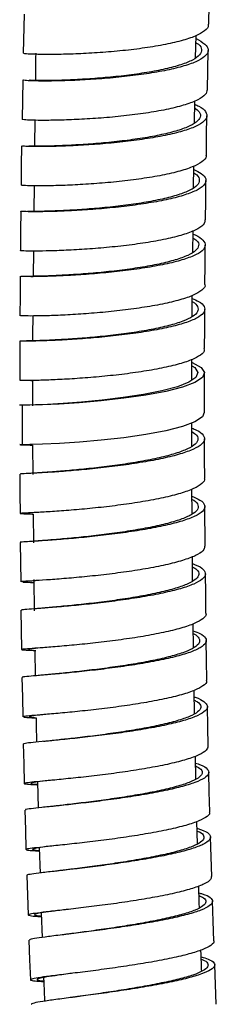
# Model space of a CAD drawing. Units: millimetres. Extents: x 49 to 916, y 57 to 1689.
# Drawn here: x 49 to 64, y 805 to 879 of the extents above; entities that cross this region are included whole.
import ezdxf

# ---------------------------------------------------------------- set-up
doc = ezdxf.new("R2010")
doc.units = ezdxf.units.MM

msp = doc.modelspace()

# ---------------------------------------------------------------- linework, layer by layer
at = {"color": 7, "linetype": 'Continuous', "lineweight": 25}
for p, q in [((48.947, 879.589), (48.888, 876.617)), ((61.942, 876.278), (61.978, 877.969)), ((61.85, 871.335), (61.88, 873.011)), ((49.776, 871.618), (49.754, 869.617)), ((61.782, 866.438), (61.801, 868.082)), ((49.722, 866.642), (49.7, 864.666)), ((61.726, 861.568), (61.745, 863.194)), ((49.667, 861.69), (49.646, 859.743)), ((61.664, 851.902), (61.668, 853.474)), ((62.619, 849.458), (62.618, 852.438)), ((49.47, 851.874), (49.597, 851.871)), ((49.597, 851.871), (49.599, 849.964)), ((49.336, 850.014), (49.302, 850.013)), ((61.648, 846.892), (61.654, 848.655)), ((49.602, 846.982), (49.618, 844.753)), ((61.675, 841.773), (61.664, 843.652)), ((62.668, 839.351), (62.641, 842.334)), ((49.188, 841.788), (49.639, 841.768)), ((49.639, 841.771), (49.654, 839.583)), ((61.704, 836.699), (61.694, 838.548)), ((49.347, 836.624), (49.692, 836.599)), ((49.488, 836.601), (49.692, 836.591)), ((49.69, 836.811), (49.72, 834.45)), ((61.774, 831.649), (61.747, 833.461)), ((49.763, 831.465), (49.799, 829.539)), ((61.848, 826.671), (61.822, 828.444)), ((61.963, 821.728), (61.921, 823.459)), ((49.971, 821.512), (50.019, 819.548)), ((62.081, 816.819), (62.04, 818.515)), ((63.163, 814.356), (63.069, 817.346)), ((50.103, 816.535), (50.161, 814.625)), ((50.256, 811.601), (50.32, 809.75))]:
    msp.add_line(p, q, dxfattribs=at)
at = {"color": 7, "linetype": 'Continuous', "lineweight": 25, "flags": 128}
for points in [[(62.936, 878.822), (62.969, 880.308), (63.001, 881.793)], [(62.837, 873.862), (62.864, 875.348), (62.891, 876.834)], [(48.846, 874.591), (48.821, 873.105), (48.797, 871.618)], [(62.756, 868.924), (62.778, 870.411), (62.799, 871.898)], [(48.763, 869.618), (48.744, 868.131), (48.726, 866.644)], [(62.695, 864.015), (62.711, 865.503), (62.727, 866.99)], [(48.699, 864.672), (48.686, 863.184), (48.673, 861.696)], [(62.652, 859.134), (62.662, 860.623), (62.673, 862.111)], [(48.653, 859.753), (48.646, 858.264), (48.638, 856.775)], [(62.626, 854.282), (62.631, 855.771), (62.636, 857.26)], [(48.626, 854.862), (48.624, 853.373), (48.622, 851.883)], [(61.668, 853.248), (61.691, 853.24), (62.356, 852.868), (62.615, 852.484), (62.456, 852.098), (61.886, 851.723), (60.942, 851.369), (59.678, 851.047), (58.171, 850.763), (56.51, 850.525), (54.797, 850.334), (53.132, 850.191), (51.616, 850.092), (50.341, 850.032), (49.381, 850.004), (48.796, 849.998), (48.618, 850.003), (48.618, 850.003)], [(61.667, 852.973), (61.875, 852.852), (62.115, 852.482), (61.968, 852.11), (61.438, 851.748), (60.562, 851.406), (59.388, 851.093), (57.988, 850.817), (56.447, 850.582), (54.855, 850.391), (53.31, 850.245), (51.902, 850.139), (50.718, 850.07), (49.826, 850.031), (49.283, 850.012), (49.118, 850.003), (49.118, 850.003)], [(48.809, 849.998), (48.812, 848.508), (48.816, 847.017)], [(62.598, 849.458), (62.458, 849.118), (61.889, 848.743), (60.945, 848.389), (59.681, 848.067), (58.175, 847.783), (56.515, 847.545), (54.801, 847.354), (53.138, 847.21), (51.622, 847.111), (50.347, 847.052), (49.387, 847.024), (48.803, 847.018), (48.626, 847.022), (48.626, 847.022)], [(62.633, 844.478), (62.626, 845.969), (62.619, 847.46)], [(48.629, 844.799), (48.639, 843.308), (48.649, 841.817)], [(48.662, 839.632), (48.679, 838.141), (48.695, 836.649)], [(62.724, 834.265), (62.704, 835.757), (62.685, 837.249)], [(48.717, 834.506), (48.74, 833.014), (48.763, 831.521)], [(62.801, 829.221), (62.775, 830.714), (62.748, 832.207)], [(48.792, 829.422), (48.822, 827.929), (48.851, 826.436)], [(62.9, 824.219), (62.867, 825.713), (62.834, 827.207)], [(48.89, 824.382), (48.926, 822.889), (48.962, 821.395)], [(63.02, 819.263), (62.981, 820.757), (62.941, 822.251)], [(49.009, 819.388), (49.053, 817.894), (49.096, 816.399)], [(49.151, 814.441), (49.201, 812.946), (49.251, 811.451)], [(63.327, 809.5), (63.273, 810.995), (63.219, 812.491)], [(49.313, 809.542), (49.37, 808.047), (49.428, 806.551)], [(63.511, 804.695), (63.45, 806.191), (63.389, 807.687)]]:
    msp.add_lwpolyline(points, dxfattribs=at)
at = {"color": 7, "linetype": 'Continuous', "lineweight": 25}
for points, knots in [([(62.884, 878.823), (62.894, 878.755), (62.925, 878.544), (62.524, 878.202), (61.732, 877.814), (60.565, 877.468), (59.13, 877.171), (57.498, 876.93), (55.773, 876.747), (54.057, 876.622), (52.449, 876.549), (51.053, 876.522), (49.936, 876.531), (49.211, 876.562), (48.869, 876.597), (48.922, 876.612), (48.935, 876.616)], [0, 0, 0, 0, 0.0367868, 0.1148786, 0.1929692, 0.2710598, 0.3491499, 0.4272403, 0.5053317, 0.5834247, 0.6615185, 0.7396134, 0.8177101, 0.8958079, 0.9739071, 1, 1, 1, 1]), ([(61.973, 877.733), (62.221, 877.594), (62.718, 877.317), (62.953, 876.887), (62.797, 876.466), (62.214, 876.064), (61.259, 875.694), (59.976, 875.367), (58.452, 875.089), (56.771, 874.868), (55.036, 874.703), (53.352, 874.593), (51.817, 874.532), (50.525, 874.514), (49.558, 874.526), (48.952, 874.558), (48.889, 874.58), (48.859, 874.591)], [0, 0, 0, 0, 0.0669398, 0.1338963, 0.2008551, 0.267818, 0.3347851, 0.4017576, 0.4687356, 0.5357188, 0.6027066, 0.6696986, 0.7366939, 0.8036912, 0.8706888, 0.937686, 1, 1, 1, 1]), ([(61.966, 877.427), (62.032, 877.386), (62.315, 877.212), (62.436, 876.894), (62.307, 876.489), (61.761, 876.102), (60.875, 875.744), (59.684, 875.427), (58.268, 875.155), (56.706, 874.936), (55.096, 874.769), (53.532, 874.653), (52.106, 874.583), (50.906, 874.552), (50.008, 874.55), (49.444, 874.565), (49.386, 874.577), (49.358, 874.583)], [0, 0, 0, 0, 0.02129, 0.09152, 0.161753, 0.23199, 0.302232, 0.372481, 0.442734, 0.512995, 0.58326, 0.65353, 0.723803, 0.794079, 0.864356, 0.934631, 1, 1, 1, 1]), ([(49.832, 876.621), (49.832, 876.609), (49.817, 875.933), (49.813, 875.256), (49.809, 874.591)], [0, 0, 0, 0, 0.018144, 1, 1, 1, 1]), ([(62.813, 873.863), (62.791, 873.74), (62.741, 873.476), (62.154, 873.091), (61.208, 872.721), (59.924, 872.394), (58.4, 872.117), (56.719, 871.895), (54.985, 871.73), (53.302, 871.62), (51.767, 871.56), (50.476, 871.541), (49.509, 871.553), (48.904, 871.585), (48.842, 871.607), (48.812, 871.618)], [0, 0, 0, 0, 0.068147, 0.146298, 0.224449, 0.302599, 0.38075, 0.458901, 0.537053, 0.615206, 0.69336, 0.771516, 0.849673, 0.927832, 1, 1, 1, 1]), ([(61.875, 872.761), (61.985, 872.714), (62.404, 872.535), (62.749, 872.204), (62.855, 871.785), (62.521, 871.374), (61.785, 870.987), (60.692, 870.635), (59.303, 870.327), (57.705, 870.069), (55.991, 869.866), (54.265, 869.717), (52.63, 869.621), (51.182, 869.571), (50.008, 869.559), (49.196, 869.573), (48.782, 869.599), (48.807, 869.613), (48.816, 869.618)], [0, 0, 0, 0, 0.023889, 0.091066, 0.158244, 0.225425, 0.292611, 0.359801, 0.426997, 0.494199, 0.561406, 0.628617, 0.695832, 0.763051, 0.830271, 0.897491, 0.96471, 1, 1, 1, 1]), ([(61.871, 872.482), (61.997, 872.388), (62.302, 872.162), (62.34, 871.796), (62.044, 871.401), (61.356, 871.028), (60.342, 870.687), (59.052, 870.387), (57.568, 870.134), (55.976, 869.932), (54.373, 869.78), (52.854, 869.677), (51.51, 869.617), (50.42, 869.592), (49.665, 869.591), (49.281, 869.603), (49.304, 869.609), (49.312, 869.612)], [0, 0, 0, 0, 0.049701, 0.119934, 0.19017, 0.260412, 0.330659, 0.400911, 0.471171, 0.541436, 0.611706, 0.681981, 0.752259, 0.822539, 0.892819, 0.963098, 1, 1, 1, 1]), ([(62.715, 868.927), (62.726, 868.888), (62.781, 868.711), (62.46, 868.401), (61.748, 868.014), (60.649, 867.661), (59.262, 867.353), (57.664, 867.095), (55.951, 866.892), (54.225, 866.743), (52.59, 866.647), (51.143, 866.597), (49.97, 866.585), (49.158, 866.599), (48.745, 866.624), (48.77, 866.638), (48.778, 866.643)], [0, 0, 0, 0, 0.021362, 0.099536, 0.177709, 0.255881, 0.334053, 0.412225, 0.490399, 0.568573, 0.646748, 0.724924, 0.803103, 0.881282, 0.959463, 1, 1, 1, 1]), ([(61.799, 867.841), (62.006, 867.739), (62.483, 867.507), (62.77, 867.125), (62.698, 866.714), (62.202, 866.317), (61.316, 865.946), (60.098, 865.611), (58.614, 865.321), (56.959, 865.081), (55.228, 864.896), (53.526, 864.762), (51.956, 864.678), (50.611, 864.637), (49.564, 864.629), (48.921, 864.644), (48.648, 864.663), (48.715, 864.671), (48.723, 864.672)], [0, 0, 0, 0, 0.051558, 0.118654, 0.185753, 0.252855, 0.319962, 0.387074, 0.454193, 0.521316, 0.588445, 0.655578, 0.722716, 0.789856, 0.856997, 0.924138, 0.991277, 1, 1, 1, 1]), ([(61.796, 867.573), (61.828, 867.556), (62.096, 867.41), (62.253, 867.125), (62.204, 866.73), (61.739, 866.347), (60.917, 865.989), (59.785, 865.664), (58.407, 865.381), (56.87, 865.145), (55.263, 864.959), (53.682, 864.821), (52.224, 864.73), (50.975, 864.678), (50.002, 864.657), (49.405, 864.657), (49.152, 864.665), (49.214, 864.667), (49.221, 864.667)], [0, 0, 0, 0, 0.009792, 0.079836, 0.149883, 0.219934, 0.28999, 0.360052, 0.43012, 0.500195, 0.570275, 0.640361, 0.710451, 0.780544, 0.850638, 0.920732, 0.990824, 1, 1, 1, 1]), ([(62.649, 864.016), (62.647, 863.924), (62.643, 863.695), (62.161, 863.342), (61.288, 862.97), (60.067, 862.635), (58.584, 862.345), (56.929, 862.106), (55.199, 861.92), (53.497, 861.786), (51.928, 861.703), (50.583, 861.661), (49.536, 861.653), (48.894, 861.668), (48.622, 861.687), (48.688, 861.695), (48.695, 861.695)], [0, 0, 0, 0, 0.0524321, 0.1305914, 0.2087497, 0.2869077, 0.3650657, 0.4432239, 0.5213827, 0.5995429, 0.6777047, 0.7558672, 0.8340318, 0.9121978, 0.9903649, 1, 1, 1, 1]), ([(61.742, 862.944), (61.8, 862.922), (62.186, 862.776), (62.543, 862.483), (62.748, 862.08), (62.492, 861.679), (61.841, 861.295), (60.812, 860.94), (59.48, 860.622), (57.916, 860.35), (56.22, 860.128), (54.489, 859.958), (52.827, 859.838), (51.339, 859.765), (50.102, 859.73), (49.217, 859.725), (48.709, 859.737), (48.699, 859.748), (48.695, 859.753)], [0, 0, 0, 0, 0.01192, 0.078979, 0.146039, 0.213102, 0.280169, 0.347242, 0.41432, 0.481403, 0.548493, 0.615588, 0.682687, 0.74979, 0.816895, 0.884001, 0.951106, 1, 1, 1, 1]), ([(61.739, 862.662), (61.837, 862.599), (62.134, 862.41), (62.226, 862.084), (62.009, 861.699), (61.399, 861.328), (60.445, 860.985), (59.208, 860.676), (57.756, 860.41), (56.18, 860.19), (54.573, 860.019), (53.03, 859.894), (51.647, 859.812), (50.501, 859.766), (49.67, 859.748), (49.185, 859.747), (49.121, 859.751), (49.286, 859.754), (49.584, 859.745), (49.646, 859.743)], [0, 0, 0, 0, 0.031562, 0.094979, 0.1584, 0.221824, 0.285254, 0.348689, 0.41213, 0.475578, 0.53903, 0.602487, 0.665947, 0.72941, 0.792873, 0.856336, 0.919796, 0.983253, 1, 1, 1, 1]), ([(62.636, 859.136), (62.641, 859.125), (62.71, 858.98), (62.445, 858.702), (61.828, 858.318), (60.791, 857.963), (59.462, 857.645), (57.898, 857.373), (56.201, 857.151), (54.471, 856.981), (52.81, 856.861), (51.322, 856.787), (50.085, 856.752), (49.201, 856.748), (48.694, 856.76), (48.684, 856.771), (48.68, 856.775)], [0, 0, 0, 0, 0.006359, 0.0844612, 0.1625626, 0.2406632, 0.3187636, 0.3968637, 0.4749647, 0.5530669, 0.6311698, 0.7092743, 0.7873801, 0.8654877, 0.9435965, 1, 1, 1, 1]), ([(61.686, 858.071), (61.854, 858), (62.315, 857.805), (62.637, 857.465), (62.662, 857.069), (62.242, 856.68), (61.437, 856.31), (60.278, 855.971), (58.845, 855.67), (57.216, 855.415), (55.494, 855.209), (53.78, 855.054), (52.175, 854.945), (50.782, 854.881), (49.668, 854.851), (48.945, 854.847), (48.605, 854.856), (48.659, 854.861), (48.672, 854.862)], [0, 0, 0, 0, 0.03866, 0.105713, 0.172769, 0.239828, 0.306891, 0.373959, 0.441034, 0.508115, 0.575202, 0.642294, 0.70939, 0.77649, 0.843591, 0.910692, 0.977792, 1, 1, 1, 1]), ([(61.683, 857.839), (61.686, 857.838), (61.941, 857.716), (62.12, 857.458), (62.165, 857.078), (61.769, 856.703), (61.023, 856.346), (59.946, 856.017), (58.615, 855.724), (57.103, 855.474), (55.503, 855.269), (53.912, 855.111), (52.422, 854.997), (51.128, 854.924), (50.093, 854.882), (49.422, 854.865), (49.106, 854.863), (49.157, 854.862), (49.169, 854.861)], [0, 0, 0, 0, 0.000673, 0.070369, 0.140068, 0.20977, 0.279477, 0.34919, 0.41891, 0.488637, 0.55837, 0.628109, 0.697853, 0.7676, 0.83735, 0.907099, 0.976848, 1, 1, 1, 1]), ([(61.678, 856.69), (61.678, 857.022), (61.679, 857.558), (61.686, 858.094), (61.688, 858.299)], [0, 0, 0, 0, 0.617795, 1, 1, 1, 1]), ([(49.613, 856.766), (49.604, 856.215), (49.594, 855.584), (49.595, 854.952), (49.595, 854.871)], [0, 0, 0, 0, 0.8725353, 1, 1, 1, 1]), ([(62.574, 854.282), (62.585, 854.218), (62.619, 854.023), (62.22, 853.701), (61.432, 853.332), (60.269, 852.992), (58.837, 852.691), (57.209, 852.437), (55.487, 852.231), (53.774, 852.075), (52.169, 851.967), (50.777, 851.902), (49.662, 851.872), (48.94, 851.868), (48.601, 851.877), (48.655, 851.882), (48.668, 851.883)], [0, 0, 0, 0, 0.037544, 0.1156357, 0.1937264, 0.2718163, 0.3499063, 0.4279962, 0.506087, 0.584179, 0.6622718, 0.7403666, 0.8184624, 0.8965603, 0.9746594, 1, 1, 1, 1]), ([(61.653, 848.268), (61.775, 848.221), (62.209, 848.054), (62.566, 847.743), (62.676, 847.351), (62.345, 846.958), (61.613, 846.58), (60.524, 846.224), (59.138, 845.902), (57.544, 845.618), (55.833, 845.38), (54.11, 845.187), (52.479, 845.04), (51.035, 844.935), (49.865, 844.867), (49.056, 844.827), (48.646, 844.809), (48.672, 844.801), (48.681, 844.799)], [0, 0, 0, 0, 0.026422, 0.093461, 0.160502, 0.227546, 0.294595, 0.36165, 0.428711, 0.49578, 0.562855, 0.629936, 0.697023, 0.764114, 0.831208, 0.898303, 0.965397, 1, 1, 1, 1]), ([(61.652, 848.018), (61.792, 847.923), (62.114, 847.705), (62.161, 847.352), (61.868, 846.973), (61.184, 846.607), (60.174, 846.263), (58.887, 845.949), (57.407, 845.672), (55.818, 845.436), (54.219, 845.242), (52.701, 845.091), (51.374, 844.98), (50.431, 844.913), (50.079, 844.888), (49.963, 844.88)], [0, 0, 0, 0, 0.063313, 0.14482, 0.226333, 0.307851, 0.389377, 0.470912, 0.552456, 0.634008, 0.715569, 0.797137, 0.878711, 0.960288, 1, 1, 1, 1]), ([(48.626, 847.022), (48.649, 847.021), (48.676, 847.019), (48.937, 847.01), (48.974, 847.009)], [0, 0, 0, 0, 0.861772, 1, 1, 1, 1]), ([(48.926, 847.01), (49.072, 847.005), (49.269, 846.999), (49.534, 846.985), (49.602, 846.982)], [0, 0, 0, 0, 0.740705, 1, 1, 1, 1]), ([(62.59, 844.48), (62.603, 844.443), (62.66, 844.276), (62.341, 843.977), (61.633, 843.598), (60.538, 843.243), (59.154, 842.92), (57.56, 842.637), (55.85, 842.398), (54.128, 842.205), (52.497, 842.059), (51.053, 841.954), (49.887, 841.885), (49.063, 841.845), (48.631, 841.824), (48.648, 841.809), (48.873, 841.801), (49.192, 841.788), (49.236, 841.786)], [0, 0, 0, 0, 0.019583, 0.088817, 0.158051, 0.227284, 0.296515, 0.365748, 0.434981, 0.504214, 0.573449, 0.642686, 0.711925, 0.781165, 0.850406, 0.919649, 0.988893, 1, 1, 1, 1]), ([(49.991, 844.882), (49.841, 844.872), (49.521, 844.851), (49.249, 844.837), (49.104, 844.83)], [0, 0, 0, 0, 0.468051, 1, 1, 1, 1]), ([(61.667, 843.127), (61.89, 843.03), (62.384, 842.814), (62.684, 842.457), (62.615, 842.072), (62.123, 841.692), (61.24, 841.326), (60.026, 840.985), (58.546, 840.678), (56.895, 840.409), (55.168, 840.183), (53.469, 840.002), (51.903, 839.864), (50.562, 839.765), (49.519, 839.699), (48.88, 839.659), (48.61, 839.641), (48.677, 839.633), (48.685, 839.632)], [0, 0, 0, 0, 0.054776, 0.12168, 0.188586, 0.255496, 0.322412, 0.389334, 0.456263, 0.523199, 0.590143, 0.657092, 0.724047, 0.791006, 0.857966, 0.924928, 0.991888, 1, 1, 1, 1]), ([(61.669, 842.878), (61.714, 842.856), (61.998, 842.718), (62.168, 842.447), (62.12, 842.077), (61.659, 841.709), (60.841, 841.355), (59.713, 841.025), (58.339, 840.725), (56.805, 840.461), (55.202, 840.237), (53.624, 840.054), (52.177, 839.912), (50.969, 839.809), (50.419, 839.766), (50.167, 839.746)], [0, 0, 0, 0, 0.015852, 0.098898, 0.181948, 0.265002, 0.348064, 0.431134, 0.514213, 0.597302, 0.680401, 0.763508, 0.846621, 0.92974, 1, 1, 1, 1]), ([(49.642, 841.874), (49.626, 841.873), (49.355, 841.854), (49.174, 841.84), (49.192, 841.825), (49.198, 841.821)], [0, 0, 0, 0, 0.0400044, 0.6766454, 1, 1, 1, 1]), ([(49.194, 841.807), (49.265, 841.798), (49.343, 841.789), (49.617, 841.773), (49.639, 841.771)], [0, 0, 0, 0, 0.9204915, 1, 1, 1, 1]), ([(62.622, 839.351), (62.621, 839.264), (62.62, 839.049), (62.141, 838.709), (61.271, 838.344), (60.054, 838.003), (58.575, 837.695), (56.924, 837.426), (55.197, 837.2), (53.5, 837.019), (51.934, 836.881), (50.593, 836.782), (49.55, 836.716), (48.912, 836.675), (48.643, 836.658), (48.709, 836.65), (48.716, 836.649)], [0, 0, 0, 0, 0.053168, 0.131326, 0.209483, 0.287638, 0.365794, 0.44395, 0.522107, 0.600265, 0.678424, 0.756586, 0.834749, 0.912915, 0.991082, 1, 1, 1, 1]), ([(50.23, 839.751), (50.085, 839.74), (49.79, 839.717), (49.515, 839.699), (49.375, 839.69)], [0, 0, 0, 0, 0.493122, 1, 1, 1, 1]), ([(61.697, 838.018), (61.773, 837.993), (62.179, 837.858), (62.553, 837.588), (62.76, 837.218), (62.508, 836.843), (61.86, 836.474), (60.836, 836.122), (59.508, 835.795), (57.948, 835.501), (56.255, 835.245), (54.528, 835.031), (52.871, 834.859), (51.387, 834.729), (50.154, 834.634), (49.273, 834.569), (48.77, 834.53), (48.762, 834.514), (48.759, 834.507)], [0, 0, 0, 0, 0.015307, 0.082171, 0.149036, 0.215904, 0.282776, 0.349654, 0.41654, 0.483432, 0.550332, 0.61724, 0.684153, 0.751071, 0.817993, 0.884917, 0.95184, 1, 1, 1, 1]), ([(61.698, 837.77), (61.816, 837.704), (62.135, 837.523), (62.24, 837.212), (62.025, 836.85), (61.418, 836.493), (60.469, 836.152), (59.235, 835.834), (57.787, 835.547), (56.215, 835.295), (54.614, 835.083), (53.068, 834.908), (51.715, 834.774), (50.841, 834.697), (50.541, 834.669), (50.51, 834.667)], [0, 0, 0, 0, 0.049907, 0.135337, 0.22077, 0.306211, 0.391659, 0.477116, 0.562584, 0.648063, 0.73355, 0.819047, 0.90455, 0.990058, 1, 1, 1, 1]), ([(48.858, 836.63), (48.992, 836.623), (49.138, 836.616), (49.487, 836.601), (49.516, 836.599)], [0, 0, 0, 0, 0.917016, 1, 1, 1, 1]), ([(49.945, 836.742), (49.761, 836.726), (49.354, 836.691), (49.147, 836.669), (49.208, 836.656), (49.215, 836.654)], [0, 0, 0, 0, 0.426239, 0.941241, 1, 1, 1, 1]), ([(62.707, 834.267), (62.712, 834.255), (62.784, 834.121), (62.521, 833.858), (61.908, 833.49), (60.875, 833.138), (59.55, 832.81), (57.99, 832.517), (56.298, 832.261), (54.571, 832.047), (52.915, 831.875), (51.43, 831.744), (50.201, 831.649), (49.309, 831.585), (48.797, 831.542), (48.715, 831.513), (49.023, 831.487), (49.562, 831.463), (49.83, 831.45)], [0, 0, 0, 0, 0.0060308, 0.0723339, 0.1386353, 0.2049353, 0.2712353, 0.3375349, 0.4038346, 0.4701358, 0.5364378, 0.6027416, 0.6690469, 0.735354, 0.8016626, 0.8679727, 0.9342841, 1, 1, 1, 1]), ([(50.504, 834.666), (50.368, 834.655), (50.086, 834.63), (49.822, 834.61), (49.685, 834.6)], [0, 0, 0, 0, 0.482138, 1, 1, 1, 1]), ([(61.755, 832.944), (61.937, 832.877), (62.414, 832.701), (62.749, 832.391), (62.776, 832.029), (62.361, 831.664), (61.559, 831.307), (60.404, 830.968), (58.974, 830.654), (57.35, 830.373), (55.632, 830.128), (53.923, 829.924), (52.322, 829.76), (50.934, 829.634), (49.824, 829.542), (49.106, 829.478), (48.77, 829.442), (48.825, 829.427), (48.838, 829.423)], [0, 0, 0, 0, 0.041478, 0.108369, 0.175262, 0.242158, 0.30906, 0.375968, 0.442884, 0.509808, 0.576739, 0.643678, 0.710622, 0.777571, 0.844523, 0.911476, 0.978428, 1, 1, 1, 1]), ([(61.758, 832.731), (61.771, 832.725), (62.041, 832.613), (62.233, 832.375), (62.278, 832.026), (61.888, 831.673), (61.145, 831.327), (60.072, 830.998), (58.745, 830.693), (57.237, 830.417), (55.643, 830.177), (54.052, 829.973), (52.579, 829.807), (51.458, 829.694), (50.967, 829.646), (50.8, 829.629)], [0, 0, 0, 0, 0.004459, 0.090866, 0.177275, 0.26369, 0.350112, 0.436543, 0.522985, 0.609437, 0.6959, 0.782373, 0.868854, 0.955342, 1, 1, 1, 1]), ([(50.555, 831.682), (50.293, 831.659), (49.734, 831.608), (49.296, 831.559), (49.23, 831.517), (49.4, 831.489), (49.7, 831.469), (49.763, 831.465)], [0, 0, 0, 0, 0.213241, 0.454181, 0.695127, 0.936076, 1, 1, 1, 1]), ([(50.817, 829.631), (50.688, 829.618), (50.422, 829.593), (50.165, 829.57), (50.033, 829.559)], [0, 0, 0, 0, 0.486989, 1, 1, 1, 1]), ([(62.748, 829.22), (62.76, 829.161), (62.797, 828.982), (62.401, 828.678), (61.616, 828.321), (60.457, 827.982), (59.03, 827.668), (57.405, 827.387), (55.688, 827.142), (53.979, 826.938), (52.379, 826.774), (50.991, 826.648), (49.882, 826.556), (49.164, 826.492), (48.829, 826.456), (48.884, 826.44), (48.897, 826.437)], [0, 0, 0, 0, 0.038262, 0.116354, 0.194444, 0.272534, 0.350622, 0.428711, 0.506801, 0.584891, 0.662984, 0.741078, 0.819174, 0.897272, 0.975373, 1, 1, 1, 1]), ([(61.829, 827.933), (61.853, 827.927), (62.223, 827.82), (62.613, 827.589), (62.906, 827.247), (62.744, 826.892), (62.172, 826.538), (61.223, 826.192), (59.949, 825.865), (58.432, 825.563), (56.759, 825.293), (55.032, 825.059), (53.356, 824.863), (51.83, 824.705), (50.546, 824.583), (49.587, 824.492), (48.991, 824.427), (48.934, 824.397), (48.907, 824.383)], [0, 0, 0, 0, 0.004541, 0.071262, 0.137984, 0.204708, 0.271437, 0.338172, 0.404914, 0.471664, 0.538422, 0.605188, 0.671961, 0.73874, 0.805523, 0.872308, 0.939094, 1, 1, 1, 1]), ([(61.833, 827.694), (61.924, 827.651), (62.238, 827.504), (62.381, 827.233), (62.256, 826.891), (61.719, 826.548), (60.84, 826.213), (59.656, 825.896), (58.248, 825.601), (56.695, 825.337), (55.091, 825.105), (53.54, 824.91), (52.156, 824.753), (51.446, 824.677), (51.112, 824.641)], [0, 0, 0, 0, 0.036163, 0.124668, 0.213176, 0.301691, 0.390214, 0.478748, 0.567293, 0.655849, 0.744417, 0.832994, 0.92158, 1, 1, 1, 1]), ([(50.86, 826.643), (50.689, 826.626), (50.165, 826.574), (49.632, 826.517), (49.306, 826.46), (49.36, 826.416), (49.698, 826.386), (49.859, 826.372)], [0, 0, 0, 0, 0.110728, 0.338438, 0.566154, 0.793875, 1, 1, 1, 1]), ([(48.952, 826.412), (49.072, 826.401), (49.249, 826.386), (49.711, 826.364), (49.859, 826.357)], [0, 0, 0, 0, 0.67915, 1, 1, 1, 1]), ([(49.859, 826.372), (49.866, 825.955), (49.876, 825.338), (49.892, 824.72), (49.897, 824.52)], [0, 0, 0, 0, 0.676171, 1, 1, 1, 1]), ([(51.169, 824.647), (51.045, 824.634), (50.796, 824.607), (50.55, 824.583), (50.425, 824.571)], [0, 0, 0, 0, 0.494818, 1, 1, 1, 1]), ([(62.879, 824.219), (62.858, 824.115), (62.814, 823.893), (62.232, 823.551), (61.293, 823.205), (60.017, 822.878), (58.501, 822.576), (56.828, 822.306), (55.102, 822.072), (53.427, 821.876), (51.9, 821.718), (50.619, 821.595), (49.652, 821.504), (49.07, 821.438), (48.887, 821.39), (49.168, 821.349), (49.556, 821.323), (49.938, 821.304), (49.976, 821.302)], [0, 0, 0, 0, 0.059347, 0.126015, 0.192682, 0.259347, 0.326014, 0.392679, 0.459346, 0.526014, 0.592684, 0.659355, 0.726028, 0.792703, 0.859379, 0.926057, 0.992736, 1, 1, 1, 1]), ([(61.933, 822.937), (62.069, 822.894), (62.518, 822.755), (62.887, 822.491), (62.998, 822.155), (62.672, 821.81), (61.943, 821.466), (60.858, 821.132), (59.476, 820.816), (57.887, 820.524), (56.181, 820.264), (54.463, 820.038), (52.837, 819.848), (51.398, 819.694), (50.232, 819.574), (49.429, 819.483), (49.024, 819.424), (49.052, 819.398), (49.062, 819.389)], [0, 0, 0, 0, 0.028919, 0.09582, 0.162722, 0.229627, 0.296538, 0.363455, 0.430381, 0.497314, 0.564256, 0.631206, 0.698163, 0.765126, 0.832092, 0.89906, 0.966028, 1, 1, 1, 1]), ([(61.938, 822.73), (62.092, 822.644), (62.429, 822.455), (62.485, 822.144), (62.194, 821.81), (61.514, 821.477), (60.509, 821.153), (59.226, 820.846), (57.75, 820.561), (56.167, 820.306), (54.567, 820.082), (53.076, 819.894), (52.037, 819.772), (51.613, 819.722), (51.537, 819.713)], [0, 0, 0, 0, 0.076013, 0.166415, 0.256823, 0.34724, 0.437665, 0.528102, 0.618551, 0.709012, 0.799485, 0.889967, 0.980458, 1, 1, 1, 1]), ([(51.186, 821.654), (51.14, 821.649), (50.696, 821.6), (50.12, 821.537), (49.553, 821.459), (49.411, 821.401), (49.554, 821.359), (49.874, 821.334), (49.975, 821.325)], [0, 0, 0, 0, 0.025622, 0.243973, 0.462331, 0.680695, 0.899063, 1, 1, 1, 1]), ([(62.978, 819.261), (62.991, 819.229), (63.049, 819.086), (62.734, 818.821), (62.029, 818.478), (60.938, 818.143), (59.559, 817.827), (57.969, 817.536), (56.264, 817.276), (54.546, 817.05), (52.921, 816.86), (51.482, 816.706), (50.321, 816.586), (49.502, 816.494), (49.079, 816.426), (49.084, 816.373), (49.424, 816.333), (49.913, 816.305), (50.111, 816.294)], [0, 0, 0, 0, 0.0190852, 0.0858959, 0.1527054, 0.219513, 0.2863207, 0.3531278, 0.4199361, 0.4867443, 0.5535548, 0.6203665, 0.68718, 0.7539955, 0.8208129, 0.8876319, 0.9544521, 1, 1, 1, 1]), ([(51.56, 819.716), (51.444, 819.703), (51.211, 819.676), (50.978, 819.651), (50.86, 819.639)], [0, 0, 0, 0, 0.495479, 1, 1, 1, 1]), ([(62.052, 818.012), (62.29, 817.929), (62.801, 817.75), (63.112, 817.448), (63.045, 817.12), (62.557, 816.784), (61.678, 816.45), (60.468, 816.126), (58.992, 815.82), (57.345, 815.538), (55.623, 815.286), (53.93, 815.066), (52.369, 814.881), (51.033, 814.729), (49.995, 814.609), (49.363, 814.517), (49.096, 814.465), (49.165, 814.443), (49.172, 814.441)], [0, 0, 0, 0, 0.05794, 0.124652, 0.191367, 0.258086, 0.324811, 0.391543, 0.458284, 0.525034, 0.591792, 0.658558, 0.725331, 0.792109, 0.858891, 0.925673, 0.992454, 1, 1, 1, 1]), ([(62.057, 817.801), (62.115, 817.778), (62.414, 817.661), (62.597, 817.429), (62.551, 817.111), (62.094, 816.785), (61.279, 816.462), (60.155, 816.147), (58.785, 815.849), (57.257, 815.574), (55.656, 815.325), (54.093, 815.109), (52.826, 814.947), (52.204, 814.868), (51.979, 814.84)], [0, 0, 0, 0, 0.022393, 0.114893, 0.207397, 0.299907, 0.392426, 0.484956, 0.577499, 0.670055, 0.762623, 0.855204, 0.947794, 1, 1, 1, 1]), ([(51.624, 816.725), (51.33, 816.691), (50.66, 816.612), (49.978, 816.523), (49.574, 816.445), (49.6, 816.382), (49.8, 816.344), (50.082, 816.322), (50.11, 816.32)], [0, 0, 0, 0, 0.160615, 0.364926, 0.569244, 0.773566, 0.977893, 1, 1, 1, 1]), ([(51.993, 814.842), (51.886, 814.829), (51.669, 814.802), (51.45, 814.777), (51.339, 814.764)], [0, 0, 0, 0, 0.496046, 1, 1, 1, 1]), ([(63.118, 814.355), (63.118, 814.28), (63.119, 814.096), (62.642, 813.794), (61.775, 813.461), (60.563, 813.137), (59.088, 812.831), (57.442, 812.548), (55.72, 812.296), (54.028, 812.076), (52.468, 811.891), (51.13, 811.74), (50.102, 811.62), (49.437, 811.527), (49.18, 811.455), (49.366, 811.398), (49.751, 811.36), (50.172, 811.337), (50.265, 811.332)], [0, 0, 0, 0, 0.045996, 0.112787, 0.179576, 0.246364, 0.31315, 0.379938, 0.446726, 0.513516, 0.580306, 0.647099, 0.713893, 0.78069, 0.847488, 0.914288, 0.981089, 1, 1, 1, 1]), ([(62.231, 811.992), (62.228, 812.071), (62.209, 812.62), (62.193, 813.169), (62.179, 813.639)], [0, 0, 0, 0, 0.143618, 1, 1, 1, 1]), ([(62.195, 813.12), (62.282, 813.097), (62.701, 812.989), (63.086, 812.769), (63.294, 812.464), (63.045, 812.143), (62.401, 811.816), (61.38, 811.492), (60.056, 811.177), (58.501, 810.879), (56.813, 810.605), (55.092, 810.359), (53.44, 810.143), (51.961, 809.961), (50.734, 809.81), (49.86, 809.69), (49.363, 809.602), (49.358, 809.561), (49.356, 809.544)], [0, 0, 0, 0, 0.017373, 0.084124, 0.150876, 0.217632, 0.284393, 0.35116, 0.417936, 0.484721, 0.551514, 0.618318, 0.685128, 0.751946, 0.818768, 0.885592, 0.952417, 1, 1, 1, 1]), ([(62.201, 812.918), (62.33, 812.86), (62.662, 812.71), (62.776, 812.445), (62.562, 812.135), (61.96, 811.818), (61.014, 811.503), (59.784, 811.197), (58.341, 810.907), (56.773, 810.639), (55.179, 810.397), (53.672, 810.187), (52.825, 810.074), (52.419, 810.02)], [0, 0, 0, 0, 0.060053, 0.154774, 0.249499, 0.344232, 0.438976, 0.533732, 0.628502, 0.723286, 0.818083, 0.912893, 1, 1, 1, 1]), ([(52.08, 811.851), (51.896, 811.828), (51.29, 811.752), (50.55, 811.654), (49.917, 811.553), (49.698, 811.473), (49.797, 811.414), (50.131, 811.38), (50.264, 811.366)], [0, 0, 0, 0, 0.085843, 0.281767, 0.477696, 0.673631, 0.869571, 1, 1, 1, 1]), ([(63.308, 809.501), (63.315, 809.491), (63.388, 809.379), (63.128, 809.151), (62.517, 808.826), (61.488, 808.501), (60.167, 808.187), (58.612, 807.889), (56.925, 807.614), (55.204, 807.368), (53.552, 807.153), (52.074, 806.97), (50.85, 806.82), (49.965, 806.699), (49.458, 806.604), (49.383, 806.529), (49.682, 806.469), (50.198, 806.433), (50.442, 806.417)], [0, 0, 0, 0, 0.006579, 0.073239, 0.139897, 0.206554, 0.27321, 0.339866, 0.406522, 0.473179, 0.539838, 0.606497, 0.67316, 0.739824, 0.80649, 0.873158, 0.939827, 1, 1, 1, 1]), ([(52.47, 810.027), (52.371, 810.014), (52.172, 809.987), (51.969, 809.962), (51.866, 809.949)], [0, 0, 0, 0, 0.496586, 1, 1, 1, 1]), ([(62.404, 807.188), (62.389, 807.572), (62.367, 808.107), (62.349, 808.642), (62.343, 808.793)], [0, 0, 0, 0, 0.717571, 1, 1, 1, 1]), ([(62.362, 808.279), (62.555, 808.225), (63.045, 808.087), (63.388, 807.836), (63.417, 807.538), (63.005, 807.226), (62.207, 806.908), (61.055, 806.592), (59.63, 806.285), (58.01, 805.994), (56.298, 805.725), (54.594, 805.483), (52.999, 805.271), (51.617, 805.089), (50.513, 804.938), (49.802, 804.817), (49.471, 804.738), (49.528, 804.704), (49.541, 804.696)], [0, 0, 0, 0, 0.043716, 0.110504, 0.177294, 0.244087, 0.310887, 0.377694, 0.444511, 0.511336, 0.578172, 0.645017, 0.711869, 0.778727, 0.84559, 0.912454, 0.979318, 1, 1, 1, 1]), ([(62.369, 808.103), (62.391, 808.096), (62.672, 808.006), (62.874, 807.811), (62.92, 807.522), (62.533, 807.218), (61.793, 806.91), (60.724, 806.603), (59.401, 806.304), (57.899, 806.021), (56.305, 805.757), (54.738, 805.521), (53.594, 805.359), (53.077, 805.285), (52.979, 805.271)], [0, 0, 0, 0, 0.00831, 0.105149, 0.20199, 0.298839, 0.395696, 0.492566, 0.589449, 0.686347, 0.78326, 0.880187, 0.977126, 1, 1, 1, 1]), ([(52.535, 807.03), (52.497, 807.025), (52.003, 806.958), (51.261, 806.858), (50.422, 806.73), (49.953, 806.629), (49.898, 806.546), (50.072, 806.492), (50.376, 806.464), (50.441, 806.458)], [0, 0, 0, 0, 0.015525, 0.202239, 0.38896, 0.575686, 0.762418, 0.949154, 1, 1, 1, 1]), ([(50.431, 806.723), (50.437, 806.561), (50.459, 805.963), (50.484, 805.365), (50.502, 804.93)], [0, 0, 0, 0, 0.271378, 1, 1, 1, 1]), ([(52.992, 805.273), (52.903, 805.26), (52.722, 805.235), (52.536, 805.21), (52.443, 805.198)], [0, 0, 0, 0, 0.497227, 1, 1, 1, 1])]:
    msp.add_open_spline(points, degree=3, knots=knots, dxfattribs=at)

doc.saveas('drawing.dxf')
